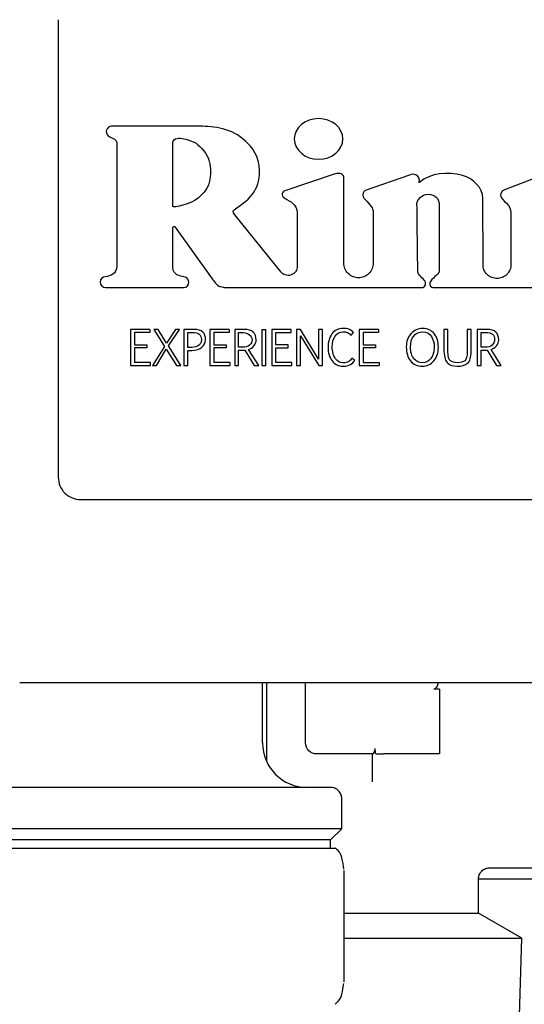
# Model space of a CAD drawing. Units: inches. Extents: x 0.4 to 16.6, y 0.2 to 10.8.
# Drawn here: x 12.3 to 12.4, y 7.8 to 8 of the extents above; entities that cross this region are included whole.
import ezdxf

# ---------------------------------------------------------------- set-up
doc = ezdxf.new("R2010")
doc.units = ezdxf.units.IN
doc.header["$MEASUREMENT"] = 0

msp = doc.modelspace()

# ---------------------------------------------------------------- linework, layer by layer
at = {"color": 7, "linetype": 'Continuous', "lineweight": 25}
for p, q in [((12.29017116363288, 8.04763925068907), (12.29017116363288, 7.913124817007119)), ((12.30735482290356, 8.011566212407885), (12.30735482290356, 7.975245774762458)), ((12.37154232945956, 8.002321081986198), (12.35675599777253, 7.997351235509401)), ((12.37413515228483, 7.976042587224279), (12.37413067289213, 8.00119531832445)), ((12.39343234700088, 8.00190303181555), (12.3803743413203, 7.997424702438482)), ((12.43132061334017, 8.001472802341153), (12.42132667115215, 7.99763211115359)), ((12.4150148285289, 7.975650362310851), (12.41496319138236, 7.995196354291661)), ((12.35570846765146, 7.973417846434398), (12.34204765212903, 7.990287544887535)), ((12.36037289654536, 7.990834036907746), (12.36037289654536, 7.975069605686468)), ((12.38272758691318, 7.990954412183827), (12.3827309540965, 7.976043558879721)), ((12.42319841640459, 7.990986061262658), (12.42321692521856, 7.975655312253668)), ((12.32457489786467, 7.986673872744094), (12.3354027327806, 7.971493803661104)), ((12.32383092145915, 7.974770488586338), (12.32383092145915, 7.986435719384152)), ((12.30409622054721, 7.968888508202143), (12.32705404311426, 7.968888508202143)), ((12.3389812847742, 7.968888508202143), (12.3973157176954, 7.968888508202143)), ((12.40030098313992, 7.968888508202143), (12.43782836274543, 7.968888508202143)), ((12.31141026827693, 7.956592749410465), (12.31141026827693, 7.94592403071197)), ((12.31710914355415, 7.956592749410465), (12.31141026827693, 7.956592749410465)), ((12.31710914355415, 7.955653488594219), (12.31256767490647, 7.955653488594219)), ((12.31256767490647, 7.955653488594219), (12.31256767490647, 7.952017373654486)), ((12.31710914355415, 7.956592749410465), (12.31710914355415, 7.955653488594219)), ((12.31951268301048, 7.956592749410465), (12.31825298367374, 7.956592749410465)), ((12.31825298367374, 7.956592749410465), (12.32136464606089, 7.95157543542646)), ((12.32197725953948, 7.95255538660598), (12.31951268301048, 7.956592749410465)), ((12.3245915993384, 7.956592749410465), (12.32197725953948, 7.95255538660598)), ((12.32252205880147, 7.951758540533437), (12.32579647653067, 7.956592749410465)), ((12.32579647653067, 7.956592749410465), (12.3245915993384, 7.956592749410465)), ((12.3300957646427, 7.956592749410465), (12.32712455841078, 7.956592749410465)), ((12.32712455841078, 7.956592749410465), (12.32712455841078, 7.94592403071197)), ((12.32828196504032, 7.9557077393564), (12.32960270144972, 7.9557077393564)), ((12.32828196504032, 7.951296255596014), (12.32828196504032, 7.9557077393564)), ((12.33475113086352, 7.956592749410465), (12.33475113086352, 7.94592403071197)), ((12.34045000614073, 7.956592749410465), (12.33475113086352, 7.956592749410465)), ((12.34045000614073, 7.955653488594219), (12.33590853749306, 7.955653488594219)), ((12.33590853749306, 7.955653488594219), (12.33590853749306, 7.952017373654486)), ((12.34045000614073, 7.956592749410465), (12.34045000614073, 7.955653488594219)), ((12.34202278630518, 7.956592749410465), (12.34202278630518, 7.94592403071197)), ((12.34491630287903, 7.956592749410465), (12.34202278630518, 7.956592749410465)), ((12.34318019904576, 7.951350509413714), (12.34318019904576, 7.955673832248097)), ((12.34318019904576, 7.955673832248097), (12.34447380243527, 7.955673832248097)), ((12.35000935404367, 7.956592749410465), (12.35116676067321, 7.956592749410465)), ((12.35000935404367, 7.956592749410465), (12.35000935404367, 7.94592403071197)), ((12.35116676067321, 7.94592403071197), (12.35116676067321, 7.956592749410465)), ((12.35864300152925, 7.956592749410465), (12.35294412625204, 7.956592749410465)), ((12.35294412625204, 7.956592749410465), (12.35294412625204, 7.94592403071197)), ((12.35410153288158, 7.955653488594219), (12.35864300152925, 7.955653488594219)), ((12.35410153288158, 7.952017373654486), (12.35410153288158, 7.955653488594219)), ((12.35864300152925, 7.955653488594219), (12.35864300152925, 7.956592749410465)), ((12.36136697950607, 7.956592749410465), (12.36020957287653, 7.956592749410465)), ((12.36020957287653, 7.956592749410465), (12.36021635002047, 7.94592403071197)), ((12.36667081879122, 7.947788995001076), (12.36136697950607, 7.956592749410465)), ((12.36667081879122, 7.956592749410465), (12.36667081879122, 7.947788995001076)), ((12.36782822542076, 7.956592749410465), (12.36667081879122, 7.956592749410465)), ((12.36782822542076, 7.94592403071197), (12.36782822542076, 7.956592749410465)), ((12.3762233864947, 7.954904110028883), (12.37695185307939, 7.955667052048645)), ((12.37859301884273, 7.956592749410465), (12.37859301884273, 7.94592403071197)), ((12.38429189411995, 7.956592749410465), (12.37859301884273, 7.956592749410465)), ((12.38429189411995, 7.955653488594219), (12.37975042852779, 7.955653488594219)), ((12.37975042852779, 7.955653488594219), (12.37975042852779, 7.952017373654486)), ((12.38429189411995, 7.956592749410465), (12.38429189411995, 7.955653488594219)), ((12.40469854747777, 7.956592749410465), (12.40354114008435, 7.956592749410465)), ((12.40354114008435, 7.956592749410465), (12.40354114008435, 7.950125285512049)), ((12.40469854747777, 7.950104938802652), (12.40469854747777, 7.956592749410465)), ((12.41037707738238, 7.956592749410465), (12.41037707738238, 7.950069901151854)), ((12.41152713806379, 7.956592749410465), (12.41037707738238, 7.956592749410465)), ((12.41152713806379, 7.950145629165926), (12.41152713806379, 7.956592749410465)), ((12.41330506953453, 7.956592749410465), (12.41330506953453, 7.94592403071197)), ((12.41619858577418, 7.956592749410465), (12.41330506953453, 7.956592749410465)), ((12.41446247697569, 7.955673832248097), (12.41575664831003, 7.955673832248097)), ((12.41446247697569, 7.951350509413714), (12.41446247697569, 7.955673832248097)), ((12.31256767490647, 7.952017373654486), (12.31618965806501, 7.952017373654486)), ((12.31618965806501, 7.952017373654486), (12.31618965806501, 7.951125583400967)), ((12.33590853749306, 7.952017373654486), (12.3395305206516, 7.952017373654486)), ((12.3395305206516, 7.952017373654486), (12.3395305206516, 7.951125583400967)), ((12.35772351604012, 7.952017373654486), (12.35410153288158, 7.952017373654486)), ((12.35772351604012, 7.951125583400967), (12.35772351604012, 7.952017373654486)), ((12.36136697950607, 7.954685967271108), (12.36671829240947, 7.94592403071197)), ((12.36136697950607, 7.94592403071197), (12.36136697950607, 7.954685967271108)), ((12.37975042852779, 7.952017373654486), (12.38337241168633, 7.952017373654486)), ((12.38337241168633, 7.952017373654486), (12.38337241168633, 7.951125583400967)), ((12.31256767490647, 7.951125583400967), (12.31256767490647, 7.946863294583736)), ((12.31618965806501, 7.951125583400967), (12.31256767490647, 7.951125583400967)), ((12.32136464606089, 7.95157543542646), (12.31787886577336, 7.94592403071197)), ((12.31907695971066, 7.94592403071197), (12.32190209985217, 7.950731115735669)), ((12.32190209985217, 7.950731115735669), (12.32489112587825, 7.94592403071197)), ((12.32615082521498, 7.94592403071197), (12.32252205880147, 7.951758540533437)), ((12.32940546761707, 7.951296255596014), (12.32828196504032, 7.951296255596014)), ((12.32828196504032, 7.950411245541948), (12.32943937166986, 7.950411245541948)), ((12.32828196504032, 7.94592403071197), (12.32828196504032, 7.950411245541948)), ((12.33590853749306, 7.951125583400967), (12.33590853749306, 7.946863294583736)), ((12.3395305206516, 7.951125583400967), (12.33590853749306, 7.951125583400967)), ((12.34429012900153, 7.951350509413714), (12.34318019904576, 7.951350509413714)), ((12.34318019904576, 7.94592403071197), (12.34318019904576, 7.9504722795591)), ((12.34498469153344, 7.95049940646795), (12.34773522809234, 7.94592403071197)), ((12.34911021220841, 7.94592403071197), (12.34612853165303, 7.950724332480696)), ((12.35410153288158, 7.946863294583736), (12.35410153288158, 7.951125583400967)), ((12.35410153288158, 7.951125583400967), (12.35772351604012, 7.951125583400967)), ((12.37975042852779, 7.951125583400967), (12.37975042852779, 7.946863294583736)), ((12.38337241168633, 7.951125583400967), (12.37975042852779, 7.951125583400967)), ((12.41557241266056, 7.951350509413714), (12.41446247697569, 7.951350509413714)), ((12.41446247697569, 7.94592403071197), (12.41446247697569, 7.9504722795591)), ((12.41626753511656, 7.95049940646795), (12.41901750793197, 7.94592403071197)), ((12.42039305999286, 7.94592403071197), (12.41741137905555, 7.950724332480696)), ((12.31731316064177, 7.946863294583736), (12.31256767490647, 7.946863294583736)), ((12.31731316064177, 7.94592403071197), (12.31731316064177, 7.946863294583736)), ((12.34065401711732, 7.946863294583736), (12.33590853749306, 7.946863294583736)), ((12.34065401711732, 7.94592403071197), (12.34065401711732, 7.946863294583736)), ((12.35884701861688, 7.946863294583736), (12.35410153288158, 7.946863294583736)), ((12.35884701861688, 7.94592403071197), (12.35884701861688, 7.946863294583736)), ((12.37734010276097, 7.947462344607903), (12.37650256632515, 7.948089649027896)), ((12.37975042852779, 7.946863294583736), (12.38449591120757, 7.946863294583736)), ((12.38449591120757, 7.946863294583736), (12.38449591120757, 7.94592403071197)), ((12.31141026827693, 7.94592403071197), (12.31731316064177, 7.94592403071197)), ((12.31787886577336, 7.94592403071197), (12.31907695971066, 7.94592403071197)), ((12.32489112587825, 7.94592403071197), (12.32615082521498, 7.94592403071197)), ((12.32712455841078, 7.94592403071197), (12.32828196504032, 7.94592403071197)), ((12.33475113086352, 7.94592403071197), (12.34065401711732, 7.94592403071197)), ((12.34202278630518, 7.94592403071197), (12.34318019904576, 7.94592403071197)), ((12.34773522809234, 7.94592403071197), (12.34911021220841, 7.94592403071197)), ((12.35000935404367, 7.94592403071197), (12.35116676067321, 7.94592403071197)), ((12.35294412625204, 7.94592403071197), (12.35884701861688, 7.94592403071197)), ((12.36021635002047, 7.94592403071197), (12.36136697950607, 7.94592403071197)), ((12.36671829240947, 7.94592403071197), (12.36782822542076, 7.94592403071197)), ((12.37859301884273, 7.94592403071197), (12.38449591120757, 7.94592403071197)), ((12.41330506953453, 7.94592403071197), (12.41446247697569, 7.94592403071197)), ((12.41901750793197, 7.94592403071197), (12.42039305999286, 7.94592403071197)), ((12.29673284342291, 7.906563137217094), (12.52967247596884, 7.906563137217094)), ((12.27883124801084, 7.852757362938877), (12.54691790340191, 7.852757362938877)), ((12.35021053371162, 7.835040827505803), (12.35021053371162, 7.852757362938877)), ((12.35135882767488, 7.852757362938877), (12.35135882767488, 7.829672366819467)), ((12.36284176730742, 7.835040827505803), (12.36284176730742, 7.852757362938877)), ((12.40221184604758, 7.850788858999107), (12.40057142610007, 7.850788858998677)), ((12.40221184604758, 7.839305919369319), (12.40221184604758, 7.831759987608975)), ((12.3826130244028, 7.83175998761079), (12.36612260720243, 7.83175998761079)), ((12.40221184604758, 7.831759987608975), (12.38580764657197, 7.831759987608975)), ((12.37350449696621, 7.809778360313874), (12.37350449696621, 7.818636628034281)), ((12.37350449696588, 7.809778360313874), (12.24817641297704, 7.809778360313874)), ((12.37022365708052, 7.806497520428507), (12.37350449696588, 7.809778360313874)), ((12.37022365708052, 7.806497520428507), (12.25145725287172, 7.806497520428507)), ((12.3702236570712, 7.804086103096355), (12.3702236570712, 7.806497520428507)), ((12.25018552503272, 7.804086103096355), (12.28243545214766, 7.804086103096355)), ((12.28243545214766, 7.804086103096355), (12.34309038208626, 7.804086103096355)), ((12.34309038208626, 7.804086103096355), (12.37153599302921, 7.804086103096355)), ((12.37418297595314, 7.797456424808415), (12.37418078091967, 7.797456424808415)), ((12.37418297595314, 7.764784022854109), (12.37418297595314, 7.797456424808415)), ((12.41696828271629, 7.798295420681657), (12.48531593731726, 7.798295420681657)), ((12.41369478568012, 7.784990806501866), (12.41369478568012, 7.795020250704124)), ((12.41369478568012, 7.795014580786652), (12.49099851870742, 7.795014580786654)), ((12.37418297595314, 7.784990806501866), (12.3825268066775, 7.784990806501866)), ((12.3825268066775, 7.784990806501866), (12.41369478568012, 7.784990806501866)), ((12.42645078069794, 7.777626129343214), (12.41369478568012, 7.784990806501866)), ((12.37418297595314, 7.777626129343214), (12.3825268066775, 7.777626129343214)), ((12.3825268066775, 7.777626129343214), (12.42645078069794, 7.777626129343214)), ((12.42504820079495, 7.731692842361446), (12.42645078069981, 7.777626129343214)), ((12.37418297595314, 7.764784022854109), (12.37418078091967, 7.764784022854109))]:
    msp.add_line(p, q, dxfattribs=at)
for centre, radius, end in [((12.29673284342291, 7.913124817007119), 0.006561679790024755, 270.0000000000008), ((12.36333389329167, 7.835040827505803), 0.01312335958004951, 269.999999978301)]:
    msp.add_arc(centre, radius, 180, end, dxfattribs=at)
for points, knots in [([(12.37381193262351, 8.01257385661507), (12.37381193262351, 8.015876536736462), (12.37061323832561, 8.018550780804704), (12.36666742850277, 8.018550780804704), (12.36272161867994, 8.018550780804704), (12.35952292437876, 8.015876536736462), (12.35952292437876, 8.01257385661507)], [2, 2, 2, 2, 3, 3, 3, 4, 4, 4, 4]), ([(12.32381735798112, 7.992680351667564), (12.32385352696406, 7.99560777860326), (12.32381396714123, 7.998957365371632), (12.32381396714123, 8.00194413204486), (12.32381396714123, 8.00505014333095), (12.32381396714123, 8.007741906749585), (12.32380831573703, 8.01089143383948)], [2, 2, 2, 2, 3, 3, 3, 4, 4, 4, 4]), ([(12.35952292437876, 8.01257385661507), (12.35952292437876, 8.009276262760084), (12.36272161867994, 8.006602583832919), (12.36666742850277, 8.006602583832919), (12.37061323832561, 8.006602583832919), (12.37381193262351, 8.009276262760084), (12.37381193262351, 8.01257385661507)], [0, 0, 0, 0, 1, 1, 1, 2, 2, 2, 2]), ([(12.32383092135054, 7.986435722228588), (12.32383092135054, 7.98650081927235), (12.32384695795708, 7.986579419509231), (12.32394067155989, 7.986728511921251), (12.32402097375889, 7.986795886364042), (12.32421102616853, 7.98685672262211), (12.32431552597382, 7.986848503769201), (12.32447839807945, 7.986781545091334), (12.32453709712145, 7.986726867923747), (12.32457489916863, 7.986673871409913)], [0, 0, 0, 0, 0.25, 0.25, 0.5, 0.5, 0.75, 0.75, 1, 1, 1, 1]), ([(12.36037289544503, 7.975069604918876), (12.36037289544503, 7.974657250811156), (12.36027211742745, 7.974163511530634), (12.35984036932937, 7.973461076288155), (12.35965031568394, 7.973236349235797), (12.3591879171743, 7.972854641449389), (12.35891578008871, 7.972698678593865), (12.35833293394628, 7.972492281950079), (12.358023293104, 7.97244222643643), (12.35742372547623, 7.972447872290554), (12.35713460073677, 7.97250291337746), (12.35635701262457, 7.972777100208079), (12.35596797319818, 7.973097386035023), (12.35570847034989, 7.973417845365071)], [0, 0, 0, 0, 0.2499999999999967, 0.2499999999999967, 0.3749999999999972, 0.3749999999999972, 0.4999999999999978, 0.4999999999999978, 0.6249999999999983, 0.6249999999999983, 0.7499999999999989, 0.7499999999999989, 1, 1, 1, 1]), ([(12.38273095283676, 7.976043558173469), (12.38273106719328, 7.975537017196507), (12.38263886639033, 7.974990496142248), (12.38222014962951, 7.973932217608773), (12.38189221268313, 7.973423741233312), (12.38105307058905, 7.972584314923446), (12.38054470529554, 7.972256205805096), (12.37948656861717, 7.971837130692312), (12.37894007881706, 7.971744744819903), (12.37792699684334, 7.971744630464046), (12.37738048620008, 7.971836892957869), (12.37632225493813, 7.972255729174674), (12.37581381558358, 7.972583723515785), (12.37497448400189, 7.973422960358919), (12.37464643227021, 7.973931362686093), (12.37422747660318, 7.974989546662884), (12.3741351524201, 7.975536046888031), (12.3741351524201, 7.976042587878194)], [0, 0, 0, 0, 0.125, 0.125, 0.25, 0.25, 0.375, 0.375, 0.5, 0.5, 0.625, 0.625, 0.75, 0.75, 0.875, 0.875, 1, 1, 1, 1]), ([(12.42321692536629, 7.975655311529769), (12.42321750905509, 7.975171852664035), (12.42312999887277, 7.974650124722206), (12.42273121575483, 7.973639646445109), (12.42241858122724, 7.973154030439686), (12.42161818532936, 7.972352183728721), (12.42113313629412, 7.972038670274678), (12.42012338186079, 7.971638057858793), (12.41960181325322, 7.971549602984078), (12.41863489499249, 7.97154901929462), (12.41811321997178, 7.971636844406635), (12.4171029826075, 7.972036237436278), (12.41661755541514, 7.972349165053552), (12.41581619201631, 7.973150044847958), (12.41550297142351, 7.973635283050227), (12.41510296862758, 7.974645279132936), (12.41501482861761, 7.975166901041944), (12.41501482861761, 7.975650360260084)], [0, 0, 0, 0, 0.125, 0.125, 0.2499999999999999, 0.2499999999999999, 0.3749999999999999, 0.3749999999999999, 0.4999999999999999, 0.4999999999999999, 0.6249999999999999, 0.6249999999999999, 0.7499999999999998, 0.7499999999999998, 0.8749999999999999, 0.8749999999999999, 1, 1, 1, 1]), ([(12.39385519976262, 7.955333617733836), (12.39293571643585, 7.954307322884755), (12.39247625734464, 7.953018802920845), (12.39247625734464, 7.9514657972778), (12.39247625734464, 7.949745510096043), (12.39288372352574, 7.948363176838169), (12.39369865588795, 7.947319927776488)], [1, 1, 1, 1, 2, 2, 2, 3, 3, 3, 3]), ([(12.40068718127836, 7.955333617733836), (12.39987903059923, 7.956358782304047), (12.39873744712154, 7.956871929728587), (12.39726243084529, 7.956871929728587), (12.3959100500218, 7.956871929728587), (12.39477411794831, 7.956358782304047), (12.39385519976262, 7.955333617733836)], [3, 3, 3, 3, 4, 4, 4, 5, 5, 5, 5]), ([(12.39465826417863, 7.954641885965464), (12.39529630761695, 7.955474902819138), (12.39617340541879, 7.955891976385411), (12.39729012272194, 7.955891976385411), (12.39844753012679, 7.955891976385411), (12.39930032689516, 7.955426300748929), (12.39984964329936, 7.954496079758115)], [3, 3, 3, 3, 4, 4, 4, 5, 5, 5, 5]), ([(12.39718105063532, 7.945753358767301), (12.39853795258086, 7.945753358767301), (12.39966371213138, 7.946281199840136), (12.40055776414254, 7.947336881985806), (12.40145181615041, 7.948392564134756), (12.40189940729871, 7.949702559433312), (12.40189940729871, 7.951269128442498), (12.40189940729871, 7.952952116362447), (12.4014953319575, 7.954307322884755), (12.40068718127836, 7.955333617733836)], [4.99999999977774, 4.99999999977774, 4.99999999977774, 4.99999999977774, 6, 6, 6, 7, 7, 7, 8, 8, 8, 8]), ([(12.3322515123512, 7.953577161007003), (12.3322515123512, 7.953258708283687), (12.33219645212509, 7.952942628411046), (12.33193340386241, 7.952363736750237), (12.33173013579864, 7.95211530928175), (12.33148179108834, 7.951915648887097)], [0, 0, 0, 0, 0.5, 0.5, 1, 1, 1, 1]), ([(12.39470969195094, 7.947959666638036), (12.3940377400907, 7.948776859561265), (12.39370204673112, 7.949943309213496), (12.39370204673112, 7.951459015594729), (12.39370204673112, 7.952748665840793), (12.39402078588138, 7.953808869108509), (12.39465826417863, 7.954641885965464)], [5, 5, 5, 5, 6, 6, 6, 7, 7, 7, 7]), ([(12.39984964329936, 7.954496079758115), (12.40039895970684, 7.95356472848515), (12.40067361790894, 7.952591556828325), (12.40067361790894, 7.951575434502209), (12.40067361790894, 7.949981738757459), (12.40032323090107, 7.948776859561265), (12.39962189174424, 7.947959666638036), (12.3989205525907, 7.947142473711527), (12.39812709555658, 7.946734442389349), (12.3972420857928, 7.946734442389349)], [0, 0, 0, 0, 1, 1, 1, 2, 2, 2, 3, 3, 3, 3]), ([(12.40179734618044, 7.852757362938877), (12.40178049873233, 7.852606774691327), (12.40174107090087, 7.852254355262125), (12.40149932896763, 7.851718528357828), (12.40125845072722, 7.851256802530073), (12.40098849732908, 7.850958544044569), (12.40078343721067, 7.850813660024943), (12.40063069371726, 7.850795792117071), (12.40057142610508, 7.850788859001884)], [0, 0, 0, 0, 0.190256377608843, 0.4452541621908883, 0.712408349493224, 0.8209149168418355, 0.9305113100488651, 1, 1, 1, 1]), ([(12.36612260720243, 7.83175998761079), (12.36526368532645, 7.83175998761079), (12.3644100525477, 7.832113573885036), (12.36319535358167, 7.833328272851069), (12.36284176730742, 7.834181905629822), (12.36284176730742, 7.835040827505803)], [0, 0, 0, 0, 0.5, 0.5, 1, 1, 1, 1]), ([(12.3826130244028, 7.83175998761079), (12.38271403609242, 7.831759987610652), (12.38289733287386, 7.8319338878565), (12.38313241906355, 7.832370188804098), (12.38320381250135, 7.832548229850441), (12.38328802921445, 7.832950481880324), (12.38329847746445, 7.833175722638964), (12.38327113475754, 7.833400407561046)], [0, 0, 0, 0, 0.4999999999999818, 0.4999999999999818, 0.7499999999999909, 0.7499999999999909, 1, 1, 1, 1]), ([(12.3825268066775, 7.82357156397143), (12.3825268066775, 7.823900678672676), (12.3825268066775, 7.824558104386779), (12.3825268066775, 7.825558756647317), (12.3825268066775, 7.826568112183266), (12.3825268066775, 7.827587337344311), (12.3825268066775, 7.828616080799377), (12.3825268066775, 7.829654571741353), (12.3825268066775, 7.830702230672517), (12.3825268066775, 7.831407112803494), (12.3825268066775, 7.831759987606232)], [0, 0, 0, 0, 0.1253549937421379, 0.2504038742891133, 0.3752486102253088, 0.4999916707572241, 0.6247357756509058, 0.7495836420946166, 0.8746377315932555, 1, 1, 1, 1]), ([(12.38352549236416, 7.83175998761079), (12.3838284925127, 7.83175998761079), (12.38418311101063, 7.83175998761079), (12.38496396886765, 7.83175998761079), (12.38538206154414, 7.83175998761079), (12.38580764657187, 7.83175998761079)], [0, 0, 0, 0, 0.5, 0.5, 1, 1, 1, 1]), ([(12.37022365707093, 7.821917467925078), (12.37022365707093, 7.821917467925078), (12.37007018807028, 7.821917467925078), (12.36932609594593, 7.821917467925078), (12.36873511813831, 7.821917467925078), (12.3669615398356, 7.821917467925078), (12.36577797611588, 7.821917467925078), (12.36265925220812, 7.821917467925078), (12.36072234473502, 7.821917467925078), (12.35597168856706, 7.821917467925078), (12.35315567598336, 7.821917467925078), (12.34661821206298, 7.821917467925078), (12.3428950554127, 7.821917467925078), (12.33467592709443, 7.821917467925078), (12.33018040434161, 7.821917467925078), (12.32073531278875, 7.821917467925078), (12.31578905514642, 7.821917467925078), (12.30589185479651, 7.821917467925078), (12.30094559715418, 7.821917467925078), (12.29150050560132, 7.821917467925078), (12.28700498284849, 7.821917467925078), (12.27878585453022, 7.821917467925078), (12.27506269787994, 7.821917467925078), (12.26852523395957, 7.821917467925078), (12.26570922137586, 7.821917467925078), (12.2609585652079, 7.821917467925078), (12.25902165773481, 7.821917467925078), (12.25590293382704, 7.821917467925078), (12.25471937010732, 7.821917467925078), (12.25294579180462, 7.821917467925078), (12.252354813997, 7.821917467925078), (12.25161072187264, 7.821917467925078), (12.25145725287199, 7.821917467925078), (12.25145725287199, 7.821917467925078)], [0, 0, 0, 0, 0.0625, 0.0625, 0.125, 0.125, 0.1875, 0.1875, 0.25, 0.25, 0.3125, 0.3125, 0.375, 0.375, 0.4375, 0.4375, 0.5, 0.5, 0.5625, 0.5625, 0.625, 0.625, 0.6875, 0.6875, 0.75, 0.75, 0.8125, 0.8125, 0.875, 0.875, 0.9375, 0.9375, 1, 1, 1, 1]), ([(12.37350449696554, 7.818636628034281), (12.37350449696525, 7.81902327872372), (12.37343402866174, 7.819440426456251), (12.37311425858181, 7.820248149226882), (12.37286387312635, 7.820636220250935), (12.37222324928847, 7.821276844088103), (12.37183517826418, 7.8215272295431), (12.37102745549339, 7.821846999622095), (12.37061030776092, 7.821917467925151), (12.37022365707164, 7.821917467925078)], [0, 0, 0, 0, 0.25, 0.25, 0.5, 0.5, 0.75, 0.75, 1, 1, 1, 1]), ([(12.3741503378727, 7.797914687537133), (12.37397484601149, 7.799037252329014), (12.37373419792694, 7.800576600450824), (12.37330372951505, 7.801932509264589), (12.37302553481442, 7.802534770176577), (12.37257990632774, 7.803284019584395), (12.37198200352492, 7.803747909218704), (12.37157554157971, 7.804063267304051)], [0, 0, 0, 0, 0.5292419098768396, 0.7257376552709867, 0.8162331491566721, 0.8750729528189519, 1, 1, 1, 1]), ([(12.41369478584047, 7.795014580709252), (12.41373861131054, 7.795427298271128), (12.4138060288001, 7.796062188938069), (12.41421514168826, 7.796826021184368), (12.41463857269261, 7.797351633791066), (12.41516418529392, 7.797775064796315), (12.41592801752605, 7.798184177680295), (12.41656290817724, 7.798251595162845), (12.41697562572773, 7.798295420628231)], [0, 0, 0, 0, 0.2394568404869281, 0.3683606592096264, 0.5000000034452909, 0.6316393471251761, 0.7605431643017315, 1, 1, 1, 1]), ([(12.37157553004648, 7.758177178101174), (12.37222952534583, 7.758855065003549), (12.37352493340582, 7.760197796607243), (12.37372503230255, 7.762646238640559), (12.37397880275156, 7.763645924639138), (12.37414897864184, 7.764316303934593)], [0, 0, 0, 0, 0.2514253695215743, 0.4980134421316632, 1, 1, 1, 1])]:
    msp.add_open_spline(points, degree=3, knots=knots, dxfattribs=at)
for points in [[(12.30576338482495, 8.016318476480556), (12.30459580489057, 8.016318476480556), (12.30404648848637, 8.015039563901816), (12.30431549528427, 8.014290752956935)], [(12.33179940008086, 8.016319606759428), (12.32166304302377, 8.016319606759428), (12.31581271027115, 8.016316781057327), (12.30576338482495, 8.016318476480556)], [(12.34520904996275, 8.011965765614415), (12.34131636333217, 8.015692866129505), (12.33590005835514, 8.01632073704158), (12.33179940008086, 8.016319606759428)], [(12.30431549528427, 8.014290752956935), (12.30456415703296, 8.013602412028456), (12.30503209323047, 8.013286498580294), (12.30554071953296, 8.01308022235654)], [(12.30554071953296, 8.01308022235654), (12.30628783505461, 8.012776741995648), (12.30734238692141, 8.012296937851948), (12.30735482000868, 8.011566211398536)], [(12.324656026239, 8.012570465775175), (12.32533532492338, 8.012891465486462), (12.32580100055986, 8.012816301821763), (12.32608922213138, 8.012790870506146)], [(12.32608922213138, 8.012790870506146), (12.32719463662613, 8.01268914524368), (12.3292528777285, 8.01213022145431), (12.33065894688532, 8.011292683475308)], [(12.32380831573703, 8.01089143383948), (12.323806055176, 8.01160577122137), (12.32398124867994, 8.01225229176599), (12.324656026239, 8.012570465775175)], [(12.33065894688532, 8.011292683475308), (12.33213396316157, 8.010413325112447), (12.33397858121603, 8.007920491093417), (12.33442617236104, 8.006379353399847)], [(12.34935049335186, 8.003214842632131), (12.34925698114057, 8.007499624905753), (12.34708799900802, 8.010201017973339), (12.34520904996275, 8.011965765614415)], [(12.33442617236104, 8.006379353399847), (12.3353869109306, 8.00308571552255), (12.33484889733151, 7.999147252527144), (12.33336370852902, 7.997306025312577)], [(12.34724807629149, 7.996364501513365), (12.34859291812876, 7.998205274774519), (12.34936005424752, 8.000184746044205), (12.34935049335186, 8.003214842632131)], [(12.37413067177377, 8.00119532109998), (12.37413067177377, 8.002178100145255), (12.37283989124556, 8.002721765148536), (12.37154232903427, 8.002321080650503)], [(12.39615532092732, 8.00119249540116), (12.39572063770553, 8.001877238042235), (12.39480263663926, 8.002621934994336), (12.39343234671472, 8.001903032487775)], [(12.39637685594044, 7.99980394559473), (12.3960083844411, 7.999480685322419), (12.39656900365369, 8.000345915178062), (12.39615532092732, 8.00119249540116)], [(12.40894783756117, 8.001822626874258), (12.40462564427705, 8.002950646982525), (12.39960493753493, 8.002660164849978), (12.39637685594044, 7.99980394559473)], [(12.41496319129477, 7.995196356441186), (12.41496319129477, 7.997994931382132), (12.41232285564516, 8.000943833652473), (12.40894783756117, 8.001822626874258)], [(12.33135972090107, 7.995261347579637), (12.32929695867666, 7.993283356405096), (12.32381396714123, 7.992298881939874), (12.32381735798112, 7.992680351667564)], [(12.33336370852902, 7.997306025312577), (12.33271718798768, 7.996506351736461), (12.33207744912613, 7.995945732523864), (12.33135972090107, 7.995261347579637)], [(12.34191541208545, 7.991774431710216), (12.34384593147193, 7.99337321371809), (12.34550066237417, 7.993932702648536), (12.34724807629149, 7.996364501513365)], [(12.35675599729871, 7.997351236539611), (12.35607104721012, 7.997108791336199), (12.35540079077312, 7.995944037103916), (12.35675373673768, 7.995124583616383)], [(12.38037434220028, 7.997424704784362), (12.37973008221669, 7.996938684095386), (12.37914233626852, 7.995773929863102), (12.38037434220028, 7.994727855102603)], [(12.39560148339779, 7.993500935433969), (12.39560374395881, 7.994679253032394), (12.39703015816813, 7.996340765620976), (12.398845388926, 7.996326637110478)], [(12.398845388926, 7.996326637110478), (12.40099292220028, 7.99630968290116), (12.40208929445094, 7.994923393659033), (12.40208929445094, 7.993564231152472)], [(12.42132667147193, 7.997632111286987), (12.42042244693453, 7.997280028855885), (12.42016248238073, 7.996550432684625), (12.42016248238073, 7.996067802838824)], [(12.42016248238073, 7.996067802838824), (12.42016248238073, 7.995050550233837), (12.42133571371603, 7.994323779761396), (12.42187824843716, 7.993728686989086)], [(12.35675373673768, 7.995124583616383), (12.35836099585186, 7.994150281680687), (12.36037063488401, 7.993528627310608), (12.36037289544503, 7.990834038189873)], [(12.38037434220028, 7.994727855102603), (12.38191830559595, 7.993140941040923), (12.38272758655724, 7.992342397746961), (12.38272758655724, 7.990954413081607)], [(12.39585406999228, 7.973863933193154), (12.3958127695428, 7.976899021785674), (12.39569118635055, 7.986351342261396), (12.39560148339779, 7.993500935433969)], [(12.40208929445094, 7.993564231152472), (12.40209381557298, 7.989105839042892), (12.40209381557298, 7.981105147313889), (12.40209381557298, 7.973740238462184)], [(12.42187824843716, 7.993728686989086), (12.42287741655067, 7.992635705581606), (12.42319841626196, 7.991958102317171), (12.42319841626196, 7.990986060939218)], [(12.34204765492666, 7.990287547484493), (12.34140452522522, 7.991103044991055), (12.34159441237745, 7.991507120328981), (12.34191541208545, 7.991774431710216)], [(12.30735482000868, 7.975245772317169), (12.30735482000868, 7.972780065033706), (12.3054299520264, 7.972231313767302), (12.30409622083545, 7.9720872029799)], [(12.3270883902449, 7.972085507559952), (12.32601914472981, 7.972273699292236), (12.32383092135054, 7.972508797671502), (12.32383092135054, 7.974770489295516)], [(12.39799541785973, 7.970725214771239), (12.39749855676721, 7.971669824909034), (12.39578217172456, 7.972512001943155), (12.39585406999228, 7.973863933193154)], [(12.40209381557298, 7.973740238462184), (12.40209381557298, 7.972721855578325), (12.39978352188204, 7.971511324977931), (12.39942861375212, 7.970375392904441)], [(12.30409622083545, 7.9720872029799), (12.30321234135054, 7.9720872029799), (12.30249574340435, 7.971370605036987), (12.30249574340435, 7.970487290689874)], [(12.30249574340435, 7.970487290689874), (12.30249574340435, 7.969603976346042), (12.30321234135054, 7.968888508682), (12.30409622083545, 7.968888508682)], [(12.32705404458217, 7.968888508672157), (12.32794527131445, 7.968939677904441), (12.3285532339949, 7.96967824770431), (12.3285532339949, 7.970487290689874)], [(12.3285532339949, 7.970487290689874), (12.3285532339949, 7.970957487451686), (12.32831361449359, 7.971871319374257), (12.3270883902449, 7.972085507559952)], [(12.33540273486104, 7.971493805627538), (12.33592944565173, 7.970767600296172), (12.33687888141616, 7.969530508104572), (12.33753444420488, 7.969224767182656)], [(12.33898128586775, 7.968888508682), (12.33848615170133, 7.968888508683563), (12.33797883128316, 7.969006414332139), (12.33753444420488, 7.969224767182656)], [(12.39731571738729, 7.968888508682), (12.39824295108152, 7.968996141949717), (12.39827476890304, 7.970256381434624), (12.39799541785973, 7.970725214771239)], [(12.39942861375212, 7.970375392904441), (12.39914878325671, 7.969502820686593), (12.39987435880789, 7.9689331192299), (12.40030098309923, 7.968888508682)], [(12.32960269959858, 7.95570774063738), (12.33053800685251, 7.95570774063738), (12.33121278441157, 7.955535937973338), (12.33162816256117, 7.955193462930687)], [(12.33264222463466, 7.955818218101291), (12.33203860777333, 7.956348558998053), (12.33118978819438, 7.956606736431344), (12.33009576589779, 7.95659275040116)], [(12.33162816256117, 7.955193462930687), (12.3320435407075, 7.954850987888037), (12.3322515123512, 7.954311844006803), (12.3322515123512, 7.95357716157242)], [(12.33344960986104, 7.953501432766645), (12.33348721044831, 7.954486320023864), (12.3332180532928, 7.955257828829637), (12.33264222463138, 7.955818218101291)], [(12.34447380238729, 7.955673832215465), (12.34541678918191, 7.955533362566514), (12.34606866585514, 7.9552682728257), (12.34643071688204, 7.954879514403784)], [(12.34747639298971, 7.95579929337228), (12.34689994985217, 7.956328264724867), (12.34604658794532, 7.95659275040116), (12.34491630726918, 7.95659275040116)], [(12.34643071688204, 7.954879514403784), (12.34682543030724, 7.954641948731212), (12.34706531003493, 7.954203007468089), (12.34714974187548, 7.953563598202997)], [(12.34834105770225, 7.953542122871633), (12.34834105770225, 7.954518685371632), (12.34805283613073, 7.955270322018614), (12.34747639298768, 7.95579929337032)], [(12.37061323832561, 7.955257888931343), (12.36985538513335, 7.954182992012052), (12.36947617596997, 7.952879778396566), (12.36947617596997, 7.951350508649191)], [(12.37396960677705, 7.956871929728587), (12.37249006937876, 7.956871929728587), (12.37137109151459, 7.956333916129506), (12.37061323832561, 7.955257888931343)], [(12.37154232903427, 7.954597805017302), (12.3721074693722, 7.955460209170845), (12.37289640528099, 7.955891976385411), (12.37390857161957, 7.955891976385411)], [(12.37390857161957, 7.955891976385411), (12.37436690043191, 7.955891976385411), (12.37478792998243, 7.955808335617696), (12.37517166027115, 7.955643314640006)], [(12.37560399262679, 7.956613095453653), (12.37513153530724, 7.956786028396566), (12.3745867400218, 7.956871929728587), (12.37396960677705, 7.956871929728587)], [(12.37517166027115, 7.955643314640006), (12.37555482541879, 7.955477163380163), (12.37590577756445, 7.955230762192499), (12.37622338643584, 7.954904111080294)], [(12.3769518523512, 7.955667050506147), (12.37652517139101, 7.956124814191623), (12.3760758848162, 7.95644016250746), (12.37560399262679, 7.956613095453653)], [(12.41575664832561, 7.955673832215465), (12.41670947492994, 7.955673832215465), (12.41739329473637, 7.955507680958902), (12.41780923802377, 7.95517650872137)], [(12.41875867378741, 7.955799293371864), (12.41818223065015, 7.956328264724728), (12.41732886874316, 7.95659275040116), (12.41619858806642, 7.95659275040116)], [(12.41780923802377, 7.95517650872137), (12.41822405102902, 7.954845336483837), (12.41843202267272, 7.954307322884755), (12.41843202267272, 7.953563598202997)], [(12.41962333849949, 7.953542122871633), (12.41962333849949, 7.954518685371632), (12.41933511692797, 7.955270322018614), (12.41875867378493, 7.95579929337032)], [(12.33148179121275, 7.951915648987118), (12.33096920892928, 7.951501966260739), (12.33027691201655, 7.951296255178063), (12.32940546561892, 7.951296255178063)], [(12.33241144706577, 7.951340336122945), (12.33310317883414, 7.951959729932), (12.33344960986104, 7.952679718718088), (12.33344960986104, 7.953501432766645)], [(12.3464037566327, 7.951969902458247), (12.3459069982764, 7.951557350014021), (12.34520226827968, 7.951350508649191), (12.34429013177705, 7.951350508649191)], [(12.34714974187548, 7.953563598209559), (12.34714974187548, 7.95291368682067), (12.34690108012788, 7.952382454903566), (12.3464037566327, 7.951969902458247)], [(12.34767362696406, 7.951768712497617), (12.34811839241025, 7.952306726096698), (12.34834105770225, 7.952897862888037), (12.34834105770225, 7.953542122871633)], [(12.37069518367338, 7.95152683243528), (12.37069518367338, 7.952712496857853), (12.3709777538407, 7.953735400867038), (12.37154232903427, 7.954597805017302)], [(12.41768603742994, 7.951969902458247), (12.41718984421472, 7.951557350014021), (12.41648454907692, 7.951350508649191), (12.4155724125743, 7.951350508649191)], [(12.41843202267272, 7.953563598209559), (12.41843202267272, 7.95291368682067), (12.41818336092513, 7.952382454903566), (12.41768603742994, 7.951969902458247)], [(12.41895534262351, 7.951768712497617), (12.4194006732075, 7.952306726097792), (12.41962333849949, 7.95289786288913), (12.41962333849949, 7.953542122871633)], [(12.32943937404411, 7.950411245411003), (12.33072845914691, 7.950411245413189), (12.33171915015413, 7.950720942317171), (12.33241144706577, 7.951340336122945)], [(12.34318019615697, 7.950472280568484), (12.34432404019569, 7.950481322812577), (12.34492534951327, 7.950490365059953), (12.34498468924753, 7.950499407304047)], [(12.34612853328952, 7.950724333157065), (12.34671401867666, 7.950882572451684), (12.34722886152115, 7.951230698898535), (12.34767362696406, 7.951768712497617)], [(12.36947617596997, 7.951350508649191), (12.36947617596997, 7.949702559433312), (12.3698712090638, 7.948357525433968), (12.37066071011367, 7.947316536936594)], [(12.37165140112179, 7.947973230003367), (12.37101392282285, 7.948799465165913), (12.37069518367338, 7.949983999309883), (12.37069518367338, 7.95152683243528)], [(12.40354113997259, 7.950125284403784), (12.40362233563532, 7.948397862182657), (12.40399296711826, 7.947253203465464), (12.40465365200343, 7.946690205755491)], [(12.40543040411301, 7.947364008724652), (12.40494268800409, 7.947756216116383), (12.40469854738073, 7.948669482897879), (12.40469854738073, 7.950104939351291)], [(12.41037707746931, 7.950069900625501), (12.41037707746741, 7.948658180082469), (12.41013406712401, 7.94775621611552), (12.40964804643913, 7.947364008724652)], [(12.41047880273178, 7.94662480516494), (12.41117788132758, 7.947205769430031), (12.4115271380533, 7.948379000765334), (12.4115271380533, 7.950145629456278)], [(12.4144624769575, 7.950472280568484), (12.41560632099621, 7.950481322812577), (12.41620763031052, 7.950490365059953), (12.41626753518913, 7.950499407304047)], [(12.41741137922784, 7.950724333157065), (12.41799686461498, 7.950882572451684), (12.41851114231839, 7.951230698898535), (12.41895534262351, 7.951768712497617)], [(12.37066071011367, 7.947316536936594), (12.37145077630133, 7.946274418157066), (12.3725149355533, 7.945753358767301), (12.37385431814844, 7.945753358767301)], [(12.37381984458873, 7.946734442389349), (12.37301225904739, 7.946734442389349), (12.3722894445592, 7.947146994833575), (12.37165140112088, 7.947973230004179)], [(12.37552882896209, 7.94710178360654), (12.37517505111104, 7.946856512701029), (12.37460538965435, 7.946734442389349), (12.37381984458873, 7.946734442389349)], [(12.37385431814844, 7.945753358767301), (12.37478906026458, 7.945753358767301), (12.3755141353138, 7.94591724946612), (12.37602954329936, 7.946243900578326)], [(12.37650256575999, 7.948089648914939), (12.3762075625054, 7.947675966188561), (12.37588317195422, 7.947347054512052), (12.37552882896209, 7.94710178360654)], [(12.37602954329936, 7.946243900578326), (12.37654438614385, 7.946570551693811), (12.37698123962482, 7.946977452733837), (12.37734010373899, 7.947462343140661)], [(12.39369865588795, 7.947319927779768), (12.39451302311017, 7.946275548438124), (12.39567382135929, 7.945753358767301), (12.39718105063532, 7.945753358767301)], [(12.3972420857928, 7.946734442389349), (12.39622539832889, 7.946734442389349), (12.39538107866682, 7.947142473711527), (12.39470969195094, 7.947959666638036)], [(12.40465365200343, 7.946690205755491), (12.40523918134726, 7.946105958622944), (12.40615986933283, 7.94579367052255), (12.40741517697062, 7.945753358767301)], [(12.40748299381117, 7.946775132494335), (12.40660250516944, 7.946775132494335), (12.40591812022193, 7.946971801329638), (12.40543040411301, 7.947364008724652)], [(12.40741517691157, 7.945753358767301), (12.4087585155183, 7.945753358758552), (12.40977972412504, 7.946043840891098), (12.41047880273178, 7.94662480516494)], [(12.40964804643913, 7.947364008724652), (12.40916259089123, 7.946971801329638), (12.40844090668191, 7.946775132494335), (12.40748299381117, 7.946775132494335)], [(12.40221184604758, 7.850788859001944), (12.40221184604758, 7.84696653905737), (12.40221184604758, 7.843060675842842), (12.40221184604758, 7.839305919369319)], [(12.38352549236768, 7.83175998760903), (12.38341981322124, 7.832303554621716), (12.38333801546088, 7.832850824601496), (12.38327113475754, 7.833400407561046)]]:
    msp.add_open_spline(points, degree=3, dxfattribs=at)

doc.saveas('drawing.dxf')
